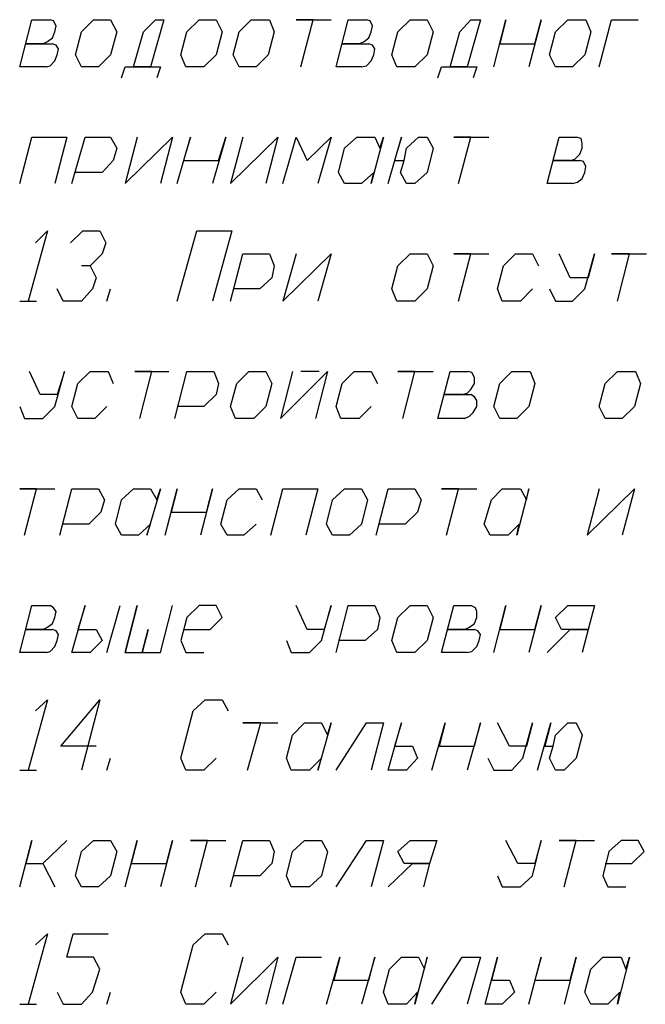
# Model space of a CAD drawing. Extents: x -244 to 838, y 38 to 803.
# Drawn here: x 358 to 420, y 225 to 323 of the extents above; entities that cross this region are included whole.
import ezdxf

# ---------------------------------------------------------------- set-up
doc = ezdxf.new("R2010")
doc.units = 0
doc.header["$MEASUREMENT"] = 0

msp = doc.modelspace()

# ---------------------------------------------------------------- linework, layer by layer
for p, q in [((357.64063, 318.2002), (358.83984, 322.88086)), ((358.83984, 322.88086), (360.64063, 322.88086)), ((361, 322.76074), (360.64063, 322.88086)), ((361.24023, 322.28027), (361, 322.76074)), ((363.75977, 321.68066), (364.95898, 322.88086)), ((364.95898, 322.88086), (366.64063, 322.88086)), ((366.64063, 322.88086), (367.24023, 321.68066)), ((369.88086, 321.68066), (371.08008, 322.88086)), ((371.91992, 322.88086), (370.59961, 318.2002)), ((371.08008, 322.88086), (371.91992, 322.88086)), ((374.19922, 321.68066), (375.40039, 322.88086)), ((375.40039, 322.88086), (377.08008, 322.88086)), ((377.08008, 322.88086), (377.67969, 321.68066)), ((379.35938, 321.68066), (380.56055, 322.88086)), ((380.56055, 322.88086), (382.35938, 322.88086)), ((382.35938, 322.88086), (382.83984, 321.68066)), ((386.67969, 322.88086), (385, 322.88086)), ((385, 322.88086), (388.48047, 322.88086)), ((385.48047, 318.2002), (386.67969, 322.88086)), ((388.95898, 318.2002), (390.16016, 322.88086)), ((390.16016, 322.88086), (391.95898, 322.88086)), ((392.32031, 322.76074), (391.95898, 322.88086)), ((392.56055, 322.28027), (392.32031, 322.76074)), ((395.08008, 321.68066), (396.2793, 322.88086)), ((396.2793, 322.88086), (397.95898, 322.88086)), ((397.95898, 322.88086), (398.56055, 321.68066)), ((401.19922, 321.68066), (402.2793, 322.88086)), ((403.24023, 322.88086), (401.91992, 318.2002)), ((402.2793, 322.88086), (403.24023, 322.88086)), ((404.56055, 318.2002), (405.75977, 322.88086)), ((405.75977, 322.88086), (405.16016, 320.48047)), ((409.24023, 322.88086), (408.03906, 318.2002)), ((408.64063, 320.48047), (409.24023, 322.88086)), ((410.67969, 321.68066), (411.88086, 322.88086)), ((411.88086, 322.88086), (413.67969, 322.88086)), ((413.67969, 322.88086), (414.16016, 321.68066)), ((415, 318.2002), (416.19922, 322.88086)), ((416.19922, 322.88086), (418.83984, 322.88086)), ((360.88086, 321.08008), (361.11914, 321.68066)), ((361.11914, 321.68066), (361.24023, 322.28027)), ((363.16016, 319.40039), (363.75977, 321.68066)), ((367.24023, 321.68066), (366.64063, 319.40039)), ((368.91992, 318.2002), (369.88086, 321.68066)), ((373.59961, 319.40039), (374.19922, 321.68066)), ((377.67969, 321.68066), (377.08008, 319.40039)), ((378.75977, 319.40039), (379.35938, 321.68066)), ((382.83984, 321.68066), (382.24023, 319.40039)), ((392.19922, 321.08008), (392.43945, 321.68066)), ((392.43945, 321.68066), (392.56055, 322.28027)), ((394.48047, 319.40039), (395.08008, 321.68066)), ((398.56055, 321.68066), (397.95898, 319.40039)), ((400.24023, 318.2002), (401.19922, 321.68066)), ((410.08008, 319.40039), (410.67969, 321.68066)), ((414.16016, 321.68066), (413.56055, 319.40039)), ((359.91992, 320.48047), (360.40039, 320.7207)), ((360.40039, 320.7207), (360.88086, 321.08008)), ((391.24023, 320.48047), (391.7207, 320.7207)), ((391.7207, 320.7207), (392.19922, 321.08008)), ((359.91992, 320.48047), (358.24023, 320.48047)), ((358.24023, 320.48047), (360.88086, 320.48047)), ((361.24023, 320.36035), (360.88086, 320.48047)), ((361.48047, 320), (361.24023, 320.36035)), ((361.35938, 319.40039), (361.48047, 320)), ((391.24023, 320.48047), (389.56055, 320.48047)), ((389.56055, 320.48047), (392.19922, 320.48047)), ((392.56055, 320.36035), (392.19922, 320.48047)), ((392.80078, 320), (392.56055, 320.36035)), ((392.67969, 319.40039), (392.80078, 320)), ((405.16016, 320.48047), (408.64063, 320.48047)), ((360.64063, 318.32031), (361.11914, 318.80078)), ((361.11914, 318.80078), (361.35938, 319.40039)), ((363.75977, 318.2002), (363.16016, 319.40039)), ((363.16016, 319.40039), (363.16016, 319.40039)), ((366.64063, 319.40039), (365.43945, 318.2002)), ((374.08008, 318.2002), (373.59961, 319.40039)), ((373.59961, 319.40039), (373.59961, 319.40039)), ((377.08008, 319.40039), (375.88086, 318.2002)), ((379.35938, 318.2002), (378.75977, 319.40039)), ((378.75977, 319.40039), (378.75977, 319.40039)), ((382.24023, 319.40039), (381.03906, 318.2002)), ((391.95898, 318.32031), (392.43945, 318.80078)), ((392.43945, 318.80078), (392.67969, 319.40039)), ((394.95898, 318.2002), (394.48047, 319.40039)), ((394.48047, 319.40039), (394.48047, 319.40039)), ((397.95898, 319.40039), (396.75977, 318.2002)), ((410.67969, 318.2002), (410.08008, 319.40039)), ((410.08008, 319.40039), (410.08008, 319.40039)), ((413.56055, 319.40039), (412.35938, 318.2002)), ((360.2793, 318.2002), (357.64063, 318.2002)), ((360.2793, 318.2002), (360.64063, 318.32031)), ((365.43945, 318.2002), (363.75977, 318.2002)), ((367.7207, 317.12012), (368.08008, 318.2002)), ((368.08008, 318.2002), (368.91992, 318.2002)), ((370.59961, 318.2002), (368.91992, 318.2002)), ((368.91992, 318.2002), (371.56055, 318.2002)), ((371.56055, 318.2002), (371.19922, 317.12012)), ((375.88086, 318.2002), (374.08008, 318.2002)), ((381.03906, 318.2002), (379.35938, 318.2002)), ((391.48047, 318.2002), (388.95898, 318.2002)), ((391.48047, 318.2002), (391.95898, 318.32031)), ((396.75977, 318.2002), (394.95898, 318.2002)), ((399.03906, 317.12012), (399.40039, 318.2002)), ((399.40039, 318.2002), (400.24023, 318.2002)), ((401.91992, 318.2002), (400.24023, 318.2002)), ((400.24023, 318.2002), (402.88086, 318.2002)), ((402.88086, 318.2002), (402.51953, 317.12012)), ((412.35938, 318.2002), (410.67969, 318.2002)), ((357.64063, 306.68066), (358.83984, 311.24023)), ((358.83984, 311.24023), (362.32031, 311.24023)), ((362.32031, 311.24023), (361.11914, 306.68066)), ((362.80078, 306.68066), (364.11914, 311.24023)), ((364.11914, 311.24023), (366.64063, 311.24023)), ((366.64063, 311.24023), (367.24023, 310.16016)), ((369.2793, 311.24023), (368.08008, 306.68066)), ((368.08008, 306.68066), (372.75977, 311.24023)), ((372.75977, 311.24023), (371.56055, 306.68066)), ((373.24023, 306.68066), (374.56055, 311.24023)), ((374.56055, 311.24023), (373.83984, 308.95996)), ((378.03906, 311.24023), (376.7207, 306.68066)), ((377.32031, 308.95996), (378.03906, 311.24023)), ((379.7207, 311.24023), (378.51953, 306.68066)), ((378.51953, 306.68066), (383.19922, 311.24023)), ((383.19922, 311.24023), (382, 306.68066)), ((383.67969, 306.68066), (385, 311.24023)), ((385, 311.24023), (386.08008, 308.95996)), ((386.08008, 308.95996), (388.48047, 311.24023)), ((388.48047, 311.24023), (387.16016, 306.68066)), ((389.80078, 310.16016), (391, 311.24023)), ((391, 311.24023), (392.80078, 311.24023)), ((393.64063, 311.24023), (392.43945, 306.68066)), ((392.80078, 311.24023), (393.2793, 310.16016)), ((393.2793, 310.16016), (393.64063, 311.24023)), ((394.11914, 306.68066), (395.43945, 311.24023)), ((395.43945, 311.24023), (394.7207, 308.95996)), ((395.91992, 310.16016), (397.11914, 311.24023)), ((397.11914, 311.24023), (397.95898, 311.24023)), ((397.95898, 311.24023), (398.56055, 310.16016)), ((402.2793, 311.24023), (400.59961, 311.24023)), ((400.59961, 311.24023), (404.08008, 311.24023)), ((401.08008, 306.68066), (402.2793, 311.24023)), ((409.83984, 306.68066), (411.03906, 311.24023)), ((411.03906, 311.24023), (412.7207, 311.24023)), ((413.19922, 311.12012), (412.7207, 311.24023)), ((413.32031, 310.64063), (413.19922, 311.12012)), ((367.24023, 310.16016), (366.88086, 308.95996)), ((389.19922, 307.76074), (389.80078, 310.16016)), ((395.67969, 308.95996), (395.91992, 310.16016)), ((398.56055, 310.16016), (397.95898, 307.76074)), ((413.08008, 309.56055), (413.32031, 310.16016)), ((413.32031, 310.16016), (413.32031, 310.64063)), ((366.88086, 308.95996), (365.80078, 307.76074)), ((373.83984, 308.95996), (377.32031, 308.95996)), ((394.7207, 308.95996), (395.67969, 308.95996)), ((395.32031, 307.76074), (395.67969, 308.95996)), ((412.11914, 308.95996), (410.43945, 308.95996)), ((410.43945, 308.95996), (413.08008, 308.95996)), ((412.11914, 308.95996), (412.59961, 309.08008)), ((412.59961, 309.08008), (413.08008, 309.56055)), ((413.43945, 308.84082), (413.08008, 308.95996)), ((413.67969, 308.36035), (413.43945, 308.84082)), ((413.56055, 307.76074), (413.67969, 308.36035)), ((365.80078, 307.76074), (363.16016, 307.76074)), ((389.80078, 306.68066), (389.19922, 307.76074)), ((389.19922, 307.76074), (389.19922, 307.76074)), ((392.67969, 307.76074), (391.48047, 306.68066)), ((392.43945, 306.68066), (392.67969, 307.76074)), ((395.91992, 306.68066), (395.32031, 307.76074)), ((397.95898, 307.76074), (396.75977, 306.68066)), ((412.83984, 306.80078), (413.32031, 307.16016)), ((413.32031, 307.16016), (413.56055, 307.76074)), ((391.48047, 306.68066), (389.80078, 306.68066)), ((396.75977, 306.68066), (395.91992, 306.68066)), ((412.35938, 306.68066), (409.83984, 306.68066)), ((412.35938, 306.68066), (412.83984, 306.80078)), ((360.40039, 302), (358.48047, 295.04004)), ((359.19922, 300.80078), (360.40039, 302)), ((362.67969, 300.80078), (363.88086, 302)), ((363.88086, 302), (365.56055, 302)), ((365.56055, 302), (366.16016, 300.80078)), ((373.24023, 295.04004), (375.16016, 302)), ((375.16016, 302), (378.64063, 302)), ((378.64063, 302), (376.7207, 295.04004)), ((366.16016, 300.80078), (365.80078, 299.7207)), ((365.80078, 299.7207), (364.59961, 298.52051)), ((378.51953, 295.04004), (379.7207, 299.7207)), ((379.7207, 299.7207), (382.35938, 299.7207)), ((382.35938, 299.7207), (382.83984, 298.52051)), ((385, 299.7207), (383.67969, 295.04004)), ((383.67969, 295.04004), (388.48047, 299.7207)), ((388.48047, 299.7207), (387.16016, 295.04004)), ((395.08008, 298.52051), (396.2793, 299.7207)), ((396.2793, 299.7207), (397.95898, 299.7207)), ((397.95898, 299.7207), (398.56055, 298.52051)), ((402.2793, 299.7207), (400.59961, 299.7207)), ((400.59961, 299.7207), (404.08008, 299.7207)), ((401.08008, 295.04004), (402.2793, 299.7207)), ((405.51953, 298.52051), (406.7207, 299.7207)), ((406.7207, 299.7207), (408.40039, 299.7207)), ((408.40039, 299.7207), (409, 298.52051)), ((412.11914, 297.32031), (411.03906, 299.7207)), ((413.56055, 296.24023), (414.51953, 299.7207)), ((414.51953, 299.7207), (413.91992, 297.32031)), ((418, 299.7207), (416.19922, 299.7207)), ((416.19922, 299.7207), (419.67969, 299.7207)), ((416.80078, 295.04004), (418, 299.7207)), ((364.59961, 298.52051), (363.75977, 298.52051)), ((364.59961, 298.52051), (365.19922, 297.32031)), ((382.83984, 298.52051), (382.59961, 297.32031)), ((394.48047, 296.24023), (395.08008, 298.52051)), ((398.56055, 298.52051), (397.95898, 296.24023)), ((404.91992, 296.24023), (405.51953, 298.52051)), ((365.19922, 297.32031), (364.83984, 296.24023)), ((382.59961, 297.32031), (381.40039, 296.24023)), ((413.91992, 297.32031), (412.11914, 297.32031)), ((361.95898, 295.04004), (361.35938, 296.24023)), ((364.83984, 296.24023), (363.75977, 295.04004)), ((366.2793, 295.04004), (366.64063, 296.24023)), ((381.40039, 296.24023), (378.75977, 296.24023)), ((394.95898, 295.04004), (394.48047, 296.24023)), ((394.48047, 296.24023), (394.48047, 296.24023)), ((397.95898, 296.24023), (396.75977, 295.04004)), ((405.40039, 295.04004), (404.91992, 296.24023)), ((408.40039, 296.24023), (407.19922, 295.04004)), ((410.08008, 296.24023), (410.67969, 295.04004)), ((412.35938, 295.04004), (413.56055, 296.24023)), ((357.64063, 295.04004), (359.32031, 295.04004)), ((363.75977, 295.04004), (361.95898, 295.04004)), ((396.75977, 295.04004), (394.95898, 295.04004)), ((407.19922, 295.04004), (405.40039, 295.04004)), ((410.67969, 295.04004), (412.35938, 295.04004)), ((359.67969, 285.80078), (358.59961, 288.08008)), ((361.11914, 284.60059), (362.08008, 288.08008)), ((362.08008, 288.08008), (361.35938, 285.80078)), ((363.40039, 286.88086), (364.59961, 288.08008)), ((364.59961, 288.08008), (366.40039, 288.08008)), ((366.40039, 288.08008), (366.88086, 286.88086)), ((370.7207, 288.08008), (369.03906, 288.08008)), ((369.03906, 288.08008), (372.40039, 288.08008)), ((369.51953, 283.40039), (370.7207, 288.08008)), ((373, 283.40039), (374.19922, 288.08008)), ((374.19922, 288.08008), (376.83984, 288.08008)), ((376.83984, 288.08008), (377.32031, 286.88086)), ((379.11914, 286.88086), (380.32031, 288.08008)), ((380.32031, 288.08008), (382, 288.08008)), ((382, 288.08008), (382.59961, 286.88086)), ((384.64063, 288.08008), (383.43945, 283.40039)), ((383.43945, 283.40039), (388.11914, 288.08008)), ((387.2793, 288.08008), (385.48047, 288.08008)), ((388.11914, 288.08008), (386.91992, 283.40039)), ((389.56055, 286.88086), (390.75977, 288.08008)), ((390.75977, 288.08008), (392.43945, 288.08008)), ((392.43945, 288.08008), (393.03906, 286.88086)), ((396.75977, 288.08008), (395.08008, 288.08008)), ((395.08008, 288.08008), (398.56055, 288.08008)), ((395.56055, 283.40039), (396.75977, 288.08008)), ((399.03906, 283.40039), (400.24023, 288.08008)), ((400.24023, 288.08008), (402.03906, 288.08008)), ((402.40039, 287.95996), (402.03906, 288.08008)), ((402.64063, 287.48047), (402.40039, 287.95996)), ((402.64063, 286.88086), (402.64063, 287.48047)), ((405.16016, 286.88086), (406.35938, 288.08008)), ((406.35938, 288.08008), (408.16016, 288.08008)), ((408.16016, 288.08008), (408.64063, 286.88086)), ((415.59961, 286.88086), (416.80078, 288.08008)), ((416.80078, 288.08008), (418.59961, 288.08008)), ((418.59961, 288.08008), (419.08008, 286.88086)), ((362.80078, 284.60059), (363.40039, 286.88086)), ((377.32031, 286.88086), (377.08008, 285.80078)), ((378.51953, 284.60059), (379.11914, 286.88086)), ((382.59961, 286.88086), (382, 284.60059)), ((388.95898, 284.60059), (389.56055, 286.88086)), ((402.2793, 286.28027), (402.64063, 286.88086)), ((404.56055, 284.60059), (405.16016, 286.88086)), ((408.64063, 286.88086), (408.03906, 284.60059)), ((415, 284.60059), (415.59961, 286.88086)), ((419.08008, 286.88086), (418.48047, 284.60059)), ((361.35938, 285.80078), (359.67969, 285.80078)), ((377.08008, 285.80078), (375.88086, 284.60059)), ((401.43945, 285.80078), (399.64063, 285.80078)), ((399.64063, 285.80078), (402.2793, 285.80078)), ((401.43945, 285.80078), (401.91992, 285.9209)), ((401.91992, 285.9209), (402.2793, 286.28027)), ((402.64063, 285.56055), (402.2793, 285.80078)), ((402.88086, 285.2002), (402.64063, 285.56055)), ((357.64063, 284.60059), (358.11914, 283.40039)), ((359.91992, 283.40039), (361.11914, 284.60059)), ((363.40039, 283.40039), (362.80078, 284.60059)), ((366.2793, 284.60059), (365.08008, 283.40039)), ((375.88086, 284.60059), (373.24023, 284.60059)), ((379, 283.40039), (378.51953, 284.60059)), ((378.51953, 284.60059), (378.51953, 284.60059)), ((382, 284.60059), (380.80078, 283.40039)), ((389.43945, 283.40039), (388.95898, 284.60059)), ((392.43945, 284.60059), (391.24023, 283.40039)), ((402.51953, 284), (402.88086, 284.60059)), ((402.88086, 284.60059), (402.88086, 285.2002)), ((405.16016, 283.40039), (404.56055, 284.60059)), ((404.56055, 284.60059), (404.56055, 284.60059)), ((408.03906, 284.60059), (406.83984, 283.40039)), ((415.59961, 283.40039), (415, 284.60059)), ((415, 284.60059), (415, 284.60059)), ((418.48047, 284.60059), (417.2793, 283.40039)), ((401.67969, 283.40039), (402.16016, 283.64063)), ((402.16016, 283.64063), (402.51953, 284)), ((358.11914, 283.40039), (359.91992, 283.40039)), ((365.08008, 283.40039), (363.40039, 283.40039)), ((380.80078, 283.40039), (379, 283.40039)), ((391.24023, 283.40039), (389.43945, 283.40039)), ((401.67969, 283.40039), (399.03906, 283.40039)), ((406.83984, 283.40039), (405.16016, 283.40039)), ((417.2793, 283.40039), (415.59961, 283.40039)), ((359.32031, 276.44043), (357.64063, 276.44043)), ((357.64063, 276.44043), (361.11914, 276.44043)), ((358.11914, 271.88086), (359.32031, 276.44043)), ((361.59961, 271.88086), (362.80078, 276.44043)), ((362.80078, 276.44043), (365.43945, 276.44043)), ((365.43945, 276.44043), (366.03906, 275.36035)), ((367.7207, 275.36035), (368.91992, 276.44043)), ((368.91992, 276.44043), (370.59961, 276.44043)), ((371.56055, 276.44043), (370.24023, 271.88086)), ((370.59961, 276.44043), (371.19922, 275.36035)), ((371.19922, 275.36035), (371.56055, 276.44043)), ((372.03906, 271.88086), (373.24023, 276.44043)), ((373.24023, 276.44043), (372.64063, 274.16016)), ((376.7207, 276.44043), (375.51953, 271.88086)), ((376.11914, 274.16016), (376.7207, 276.44043)), ((378.16016, 275.36035), (379.35938, 276.44043)), ((379.35938, 276.44043), (381.03906, 276.44043)), ((381.03906, 276.44043), (381.64063, 275.36035)), ((382.48047, 271.88086), (383.67969, 276.44043)), ((383.67969, 276.44043), (387.16016, 276.44043)), ((387.16016, 276.44043), (385.95898, 271.88086)), ((388.59961, 275.36035), (389.80078, 276.44043)), ((389.80078, 276.44043), (391.48047, 276.44043)), ((391.48047, 276.44043), (392.08008, 275.36035)), ((392.91992, 271.88086), (394.11914, 276.44043)), ((394.11914, 276.44043), (396.75977, 276.44043)), ((396.75977, 276.44043), (397.35938, 275.36035)), ((401.08008, 276.44043), (399.40039, 276.44043)), ((399.40039, 276.44043), (402.88086, 276.44043)), ((399.88086, 271.88086), (401.08008, 276.44043)), ((404.32031, 275.36035), (405.40039, 276.44043)), ((405.40039, 276.44043), (407.19922, 276.44043)), ((408.03906, 276.44043), (406.83984, 271.88086)), ((407.19922, 276.44043), (407.80078, 275.36035)), ((407.80078, 275.36035), (408.03906, 276.44043)), ((415, 276.44043), (413.80078, 271.88086)), ((413.80078, 271.88086), (418.48047, 276.44043)), ((418.48047, 276.44043), (417.2793, 271.88086)), ((366.03906, 275.36035), (365.67969, 274.16016)), ((367.11914, 272.95996), (367.7207, 275.36035)), ((377.56055, 272.95996), (378.16016, 275.36035)), ((388, 272.95996), (388.59961, 275.36035)), ((392.08008, 275.36035), (391.48047, 272.95996)), ((397.35938, 275.36035), (397, 274.16016)), ((403.59961, 272.95996), (404.32031, 275.36035)), ((365.67969, 274.16016), (364.48047, 272.95996)), ((372.64063, 274.16016), (376.11914, 274.16016)), ((397, 274.16016), (395.80078, 272.95996)), ((364.48047, 272.95996), (361.83984, 272.95996)), ((367.7207, 271.88086), (367.11914, 272.95996)), ((367.11914, 272.95996), (367.11914, 272.95996)), ((370.59961, 272.95996), (369.40039, 271.88086)), ((370.24023, 271.88086), (370.59961, 272.95996)), ((378.16016, 271.88086), (377.56055, 272.95996)), ((381.03906, 272.95996), (379.83984, 271.88086)), ((388.59961, 271.88086), (388, 272.95996)), ((388, 272.95996), (388, 272.95996)), ((391.48047, 272.95996), (390.2793, 271.88086)), ((395.80078, 272.95996), (393.16016, 272.95996)), ((404.19922, 271.88086), (403.59961, 272.95996)), ((403.59961, 272.95996), (403.59961, 272.95996)), ((407.08008, 272.95996), (406, 271.88086)), ((406.83984, 271.88086), (407.08008, 272.95996)), ((369.40039, 271.88086), (367.7207, 271.88086)), ((379.83984, 271.88086), (378.16016, 271.88086)), ((390.2793, 271.88086), (388.59961, 271.88086)), ((406, 271.88086), (404.19922, 271.88086)), ((357.64063, 260.24023), (358.83984, 264.9209)), ((358.83984, 264.9209), (360.64063, 264.9209)), ((361, 264.68066), (360.64063, 264.9209)), ((361.24023, 264.32031), (361, 264.68066)), ((361.11914, 263.7207), (361.24023, 264.32031)), ((362.80078, 260.24023), (364.11914, 264.9209)), ((364.11914, 264.9209), (363.40039, 262.52051)), ((366.2793, 260.24023), (367.59961, 264.9209)), ((368.08008, 260.24023), (369.2793, 264.9209)), ((369.2793, 264.9209), (368.08008, 260.24023)), ((371.56055, 260.24023), (372.75977, 264.9209)), ((375.40039, 264.9209), (374.19922, 263.7207)), ((377.08008, 264.9209), (375.40039, 264.9209)), ((377.67969, 263.7207), (377.08008, 264.9209)), ((386.08008, 262.52051), (385, 264.9209)), ((387.51953, 261.44043), (388.48047, 264.9209)), ((388.48047, 264.9209), (387.75977, 262.52051)), ((388.95898, 260.24023), (390.16016, 264.9209)), ((390.16016, 264.9209), (392.80078, 264.9209)), ((392.80078, 264.9209), (393.2793, 263.7207)), ((395.08008, 263.7207), (396.2793, 264.9209)), ((396.2793, 264.9209), (397.95898, 264.9209)), ((397.95898, 264.9209), (398.56055, 263.7207)), ((399.40039, 260.24023), (400.59961, 264.9209)), ((400.59961, 264.9209), (402.2793, 264.9209)), ((402.75977, 264.68066), (402.2793, 264.9209)), ((402.88086, 264.32031), (402.75977, 264.68066)), ((402.88086, 263.7207), (402.88086, 264.32031)), ((404.56055, 260.24023), (405.75977, 264.9209)), ((405.75977, 264.9209), (405.16016, 262.52051)), ((409.24023, 264.9209), (408.03906, 260.24023)), ((408.64063, 262.52051), (409.24023, 264.9209)), ((410.67969, 263.7207), (411.88086, 264.9209)), ((411.88086, 264.9209), (414.51953, 264.9209)), ((414.51953, 264.9209), (413.91992, 262.52051)), ((360.40039, 262.76074), (360.88086, 263.12012)), ((360.88086, 263.12012), (361.11914, 263.7207)), ((374.19922, 263.7207), (373.59961, 261.44043)), ((376.48047, 262.52051), (377.67969, 263.7207)), ((393.2793, 263.7207), (393.03906, 262.52051)), ((394.48047, 261.44043), (395.08008, 263.7207)), ((398.56055, 263.7207), (397.95898, 261.44043)), ((402.16016, 262.76074), (402.64063, 263.12012)), ((402.64063, 263.12012), (402.88086, 263.7207)), ((411.2793, 262.52051), (410.67969, 263.7207)), ((359.91992, 262.52051), (358.24023, 262.52051)), ((358.24023, 262.52051), (360.88086, 262.52051)), ((359.91992, 262.52051), (360.40039, 262.76074)), ((361.24023, 262.40039), (360.88086, 262.52051)), ((361.48047, 262.04004), (361.24023, 262.40039)), ((363.40039, 262.52051), (365.19922, 262.52051)), ((365.19922, 262.52051), (365.80078, 261.44043)), ((369.75977, 260.24023), (370.35938, 262.52051)), ((370.35938, 262.52051), (369.75977, 260.24023)), ((373.83984, 262.52051), (376.48047, 262.52051)), ((387.75977, 262.52051), (386.08008, 262.52051)), ((393.03906, 262.52051), (391.83984, 261.44043)), ((401.67969, 262.52051), (400, 262.52051)), ((400, 262.52051), (402.64063, 262.52051)), ((401.67969, 262.52051), (402.16016, 262.76074)), ((403, 262.40039), (402.64063, 262.52051)), ((403.24023, 262.04004), (403, 262.40039)), ((405.16016, 262.52051), (408.64063, 262.52051)), ((409.83984, 260.24023), (412.11914, 262.52051)), ((412.11914, 262.52051), (411.2793, 262.52051)), ((413.91992, 262.52051), (412.11914, 262.52051)), ((412.11914, 262.52051), (413.91992, 262.52051)), ((413.91992, 262.52051), (413.32031, 260.24023)), ((361.11914, 260.84082), (361.35938, 261.44043)), ((361.35938, 261.44043), (361.48047, 262.04004)), ((365.80078, 261.44043), (364.59961, 260.24023)), ((373.59961, 261.44043), (374.08008, 260.24023)), ((384.03906, 261.44043), (384.51953, 260.24023)), ((386.32031, 260.24023), (387.51953, 261.44043)), ((391.83984, 261.44043), (389.19922, 261.44043)), ((394.95898, 260.24023), (394.48047, 261.44043)), ((394.48047, 261.44043), (394.48047, 261.44043)), ((397.95898, 261.44043), (396.75977, 260.24023)), ((402.88086, 260.84082), (403.11914, 261.44043)), ((403.11914, 261.44043), (403.24023, 262.04004)), ((360.2793, 260.24023), (357.64063, 260.24023)), ((360.2793, 260.24023), (360.64063, 260.36035)), ((360.64063, 260.36035), (361.11914, 260.84082)), ((364.59961, 260.24023), (362.80078, 260.24023)), ((362.80078, 260.24023), (362.80078, 260.24023)), ((368.08008, 260.24023), (369.75977, 260.24023)), ((369.75977, 260.24023), (371.56055, 260.24023)), ((374.08008, 260.24023), (375.88086, 260.24023)), ((384.51953, 260.24023), (386.32031, 260.24023)), ((396.75977, 260.24023), (394.95898, 260.24023)), ((401.91992, 260.24023), (399.40039, 260.24023)), ((401.91992, 260.24023), (402.40039, 260.36035)), ((402.40039, 260.36035), (402.88086, 260.84082)), ((360.40039, 255.56055), (358.48047, 248.60059)), ((359.19922, 254.48047), (360.40039, 255.56055)), ((361.7207, 251), (365.56055, 255.56055)), ((365.56055, 255.56055), (363.75977, 248.60059)), ((374.80078, 254.48047), (376, 255.56055)), ((376, 255.56055), (377.67969, 255.56055)), ((377.67969, 255.56055), (378.2793, 254.48047)), ((373.59961, 249.80078), (374.80078, 254.48047)), ((381.51953, 253.28027), (379.7207, 253.28027)), ((379.7207, 253.28027), (383.19922, 253.28027)), ((380.19922, 248.60059), (381.51953, 253.28027)), ((384.64063, 252.08008), (385.83984, 253.28027)), ((385.83984, 253.28027), (387.51953, 253.28027)), ((388.48047, 253.28027), (387.16016, 248.60059)), ((387.51953, 253.28027), (388.11914, 252.08008)), ((388.11914, 252.08008), (388.48047, 253.28027)), ((388.95898, 248.60059), (391.95898, 253.28027)), ((391.95898, 253.28027), (393.64063, 253.28027)), ((393.64063, 253.28027), (392.43945, 248.60059)), ((394.11914, 248.60059), (395.43945, 253.28027)), ((395.43945, 253.28027), (394.7207, 251)), ((398.43945, 248.60059), (399.75977, 253.28027)), ((399.75977, 253.28027), (399.16016, 251)), ((403.24023, 253.28027), (401.91992, 248.60059)), ((402.64063, 251), (403.24023, 253.28027)), ((406.11914, 251), (404.91992, 253.28027)), ((407.43945, 249.80078), (408.40039, 253.28027)), ((408.40039, 253.28027), (407.80078, 251)), ((408.88086, 248.60059), (410.19922, 253.28027)), ((410.19922, 253.28027), (409.59961, 251)), ((410.67969, 252.08008), (411.88086, 253.28027)), ((411.88086, 253.28027), (412.7207, 253.28027)), ((412.7207, 253.28027), (413.32031, 252.08008)), ((384.03906, 249.80078), (384.64063, 252.08008)), ((410.43945, 251), (410.67969, 252.08008)), ((413.32031, 252.08008), (412.7207, 249.80078)), ((365.19922, 251), (361.7207, 251)), ((394.7207, 251), (396.51953, 251)), ((396.51953, 251), (397, 249.80078)), ((399.16016, 251), (402.64063, 251)), ((407.80078, 251), (406.11914, 251)), ((409.59961, 251), (410.43945, 251)), ((410.08008, 249.80078), (410.43945, 251)), ((366.2793, 248.60059), (366.64063, 249.80078)), ((374.08008, 248.60059), (373.59961, 249.80078)), ((377.08008, 249.80078), (375.88086, 248.60059)), ((384.51953, 248.60059), (384.03906, 249.80078)), ((384.03906, 249.80078), (384.03906, 249.80078)), ((387.51953, 249.80078), (386.32031, 248.60059)), ((387.16016, 248.60059), (387.51953, 249.80078)), ((397, 249.80078), (395.91992, 248.60059)), ((403.95898, 249.80078), (404.56055, 248.60059)), ((406.35938, 248.60059), (407.43945, 249.80078)), ((410.67969, 248.60059), (410.08008, 249.80078)), ((412.7207, 249.80078), (411.51953, 248.60059)), ((357.64063, 248.60059), (359.32031, 248.60059)), ((375.88086, 248.60059), (374.08008, 248.60059)), ((386.32031, 248.60059), (384.51953, 248.60059)), ((395.91992, 248.60059), (394.11914, 248.60059)), ((394.11914, 248.60059), (394.11914, 248.60059)), ((404.56055, 248.60059), (406.35938, 248.60059)), ((411.51953, 248.60059), (410.67969, 248.60059)), ((357.64063, 237.08008), (358.83984, 241.64063)), ((358.83984, 241.64063), (358.24023, 239.36035)), ((359.91992, 239.36035), (362.32031, 241.64063)), ((362.32031, 241.64063), (359.91992, 239.36035)), ((363.75977, 240.56055), (364.95898, 241.64063)), ((364.95898, 241.64063), (366.64063, 241.64063)), ((366.64063, 241.64063), (367.24023, 240.56055)), ((368.08008, 237.08008), (369.2793, 241.64063)), ((369.2793, 241.64063), (368.67969, 239.36035)), ((372.75977, 241.64063), (371.56055, 237.08008)), ((372.16016, 239.36035), (372.75977, 241.64063)), ((376.24023, 241.64063), (374.56055, 241.64063)), ((374.56055, 241.64063), (378.03906, 241.64063)), ((375.03906, 237.08008), (376.24023, 241.64063)), ((378.51953, 237.08008), (379.7207, 241.64063)), ((379.7207, 241.64063), (382.35938, 241.64063)), ((382.35938, 241.64063), (382.83984, 240.56055)), ((384.64063, 240.56055), (385.83984, 241.64063)), ((385.83984, 241.64063), (387.51953, 241.64063)), ((387.51953, 241.64063), (388.11914, 240.56055)), ((388.95898, 237.08008), (391.95898, 241.64063)), ((391.95898, 241.64063), (393.64063, 241.64063)), ((393.64063, 241.64063), (392.43945, 237.08008)), ((395.08008, 240.56055), (396.2793, 241.64063)), ((396.2793, 241.64063), (398.91992, 241.64063)), ((398.91992, 241.64063), (398.19922, 239.36035)), ((406.95898, 239.36035), (405.75977, 241.64063)), ((408.40039, 238.16016), (409.24023, 241.64063)), ((409.24023, 241.64063), (408.64063, 239.36035)), ((412.7207, 241.64063), (411.03906, 241.64063)), ((411.03906, 241.64063), (414.51953, 241.64063)), ((411.51953, 237.08008), (412.7207, 241.64063)), ((417.16016, 241.64063), (415.95898, 240.56055)), ((418.83984, 241.64063), (417.16016, 241.64063)), ((419.43945, 240.56055), (418.83984, 241.64063)), ((363.16016, 238.16016), (363.75977, 240.56055)), ((367.24023, 240.56055), (366.64063, 238.16016)), ((382.83984, 240.56055), (382.59961, 239.36035)), ((384.03906, 238.16016), (384.64063, 240.56055)), ((388.11914, 240.56055), (387.51953, 238.16016)), ((395.67969, 239.36035), (395.08008, 240.56055)), ((415.95898, 240.56055), (415.35938, 238.16016)), ((418.24023, 239.36035), (419.43945, 240.56055)), ((358.24023, 239.36035), (359.91992, 239.36035)), ((359.91992, 239.36035), (361.11914, 237.08008)), ((368.67969, 239.36035), (372.16016, 239.36035)), ((382.59961, 239.36035), (381.40039, 238.16016)), ((394.11914, 237.08008), (396.51953, 239.36035)), ((396.51953, 239.36035), (395.67969, 239.36035)), ((398.19922, 239.36035), (396.51953, 239.36035)), ((396.51953, 239.36035), (398.19922, 239.36035)), ((398.19922, 239.36035), (397.59961, 237.08008)), ((408.64063, 239.36035), (406.95898, 239.36035)), ((415.59961, 239.36035), (418.24023, 239.36035)), ((363.75977, 237.08008), (363.16016, 238.16016)), ((363.16016, 238.16016), (363.16016, 238.16016)), ((366.64063, 238.16016), (365.43945, 237.08008)), ((381.40039, 238.16016), (378.75977, 238.16016)), ((384.51953, 237.08008), (384.03906, 238.16016)), ((384.03906, 238.16016), (384.03906, 238.16016)), ((387.51953, 238.16016), (386.32031, 237.08008)), ((404.91992, 238.16016), (405.40039, 237.08008)), ((407.19922, 237.08008), (408.40039, 238.16016)), ((415.35938, 238.16016), (415.83984, 237.08008)), ((365.43945, 237.08008), (363.75977, 237.08008)), ((386.32031, 237.08008), (384.51953, 237.08008)), ((405.40039, 237.08008), (407.19922, 237.08008)), ((415.83984, 237.08008), (417.64063, 237.08008)), ((360.40039, 232.40039), (358.48047, 225.44043)), ((359.19922, 231.32031), (360.40039, 232.40039)), ((362.32031, 230.12012), (362.91992, 232.40039)), ((362.91992, 232.40039), (366.40039, 232.40039)), ((374.80078, 231.32031), (376, 232.40039)), ((376, 232.40039), (377.67969, 232.40039)), ((377.67969, 232.40039), (378.2793, 231.32031)), ((373.59961, 226.64063), (374.80078, 231.32031)), ((364.95898, 230.12012), (362.32031, 230.12012)), ((365.56055, 228.9209), (364.95898, 230.12012)), ((379.7207, 230.12012), (378.51953, 225.44043)), ((378.51953, 225.44043), (383.19922, 230.12012)), ((383.19922, 230.12012), (382, 225.44043)), ((383.67969, 225.44043), (385, 230.12012)), ((385, 230.12012), (387.51953, 230.12012)), ((388, 225.44043), (389.32031, 230.12012)), ((389.32031, 230.12012), (388.7207, 227.84082)), ((392.80078, 230.12012), (391.48047, 225.44043)), ((392.19922, 227.84082), (392.80078, 230.12012)), ((394.24023, 228.9209), (395.43945, 230.12012)), ((395.43945, 230.12012), (397.11914, 230.12012)), ((397.95898, 230.12012), (396.75977, 225.44043)), ((397.11914, 230.12012), (397.7207, 228.9209)), ((397.7207, 228.9209), (397.95898, 230.12012)), ((398.43945, 225.44043), (401.43945, 230.12012)), ((401.43945, 230.12012), (403.24023, 230.12012)), ((403.24023, 230.12012), (401.91992, 225.44043)), ((403.7207, 225.44043), (404.91992, 230.12012)), ((404.91992, 230.12012), (404.32031, 227.84082)), ((408.03906, 225.44043), (409.24023, 230.12012)), ((409.24023, 230.12012), (408.64063, 227.84082)), ((412.7207, 230.12012), (411.51953, 225.44043)), ((412.11914, 227.84082), (412.7207, 230.12012)), ((414.16016, 228.9209), (415.35938, 230.12012)), ((415.35938, 230.12012), (417.16016, 230.12012)), ((418, 230.12012), (416.80078, 225.44043)), ((417.16016, 230.12012), (417.64063, 228.9209)), ((417.64063, 228.9209), (418, 230.12012)), ((364.83984, 226.64063), (365.56055, 228.9209)), ((393.64063, 226.64063), (394.24023, 228.9209)), ((413.56055, 226.64063), (414.16016, 228.9209)), ((388.7207, 227.84082), (392.19922, 227.84082)), ((404.32031, 227.84082), (406.11914, 227.84082)), ((406.11914, 227.84082), (406.59961, 226.64063)), ((408.64063, 227.84082), (412.11914, 227.84082)), ((361.35938, 226.64063), (361.95898, 225.44043)), ((363.75977, 225.44043), (364.83984, 226.64063)), ((366.2793, 225.44043), (366.64063, 226.64063)), ((374.08008, 225.44043), (373.59961, 226.64063)), ((377.08008, 226.64063), (375.88086, 225.44043)), ((394.11914, 225.44043), (393.64063, 226.64063)), ((393.64063, 226.64063), (393.64063, 226.64063)), ((397, 226.64063), (395.91992, 225.44043)), ((396.75977, 225.44043), (397, 226.64063)), ((406.59961, 226.64063), (405.40039, 225.44043)), ((414.16016, 225.44043), (413.56055, 226.64063)), ((413.56055, 226.64063), (413.56055, 226.64063)), ((417.03906, 226.64063), (415.83984, 225.44043)), ((416.80078, 225.44043), (417.03906, 226.64063)), ((357.64063, 225.44043), (359.32031, 225.44043)), ((361.95898, 225.44043), (363.75977, 225.44043)), ((375.88086, 225.44043), (374.08008, 225.44043)), ((395.91992, 225.44043), (394.11914, 225.44043)), ((405.40039, 225.44043), (403.7207, 225.44043)), ((403.7207, 225.44043), (403.7207, 225.44043)), ((415.83984, 225.44043), (414.16016, 225.44043))]:
    msp.add_line(p, q)

doc.saveas('drawing.dxf')
